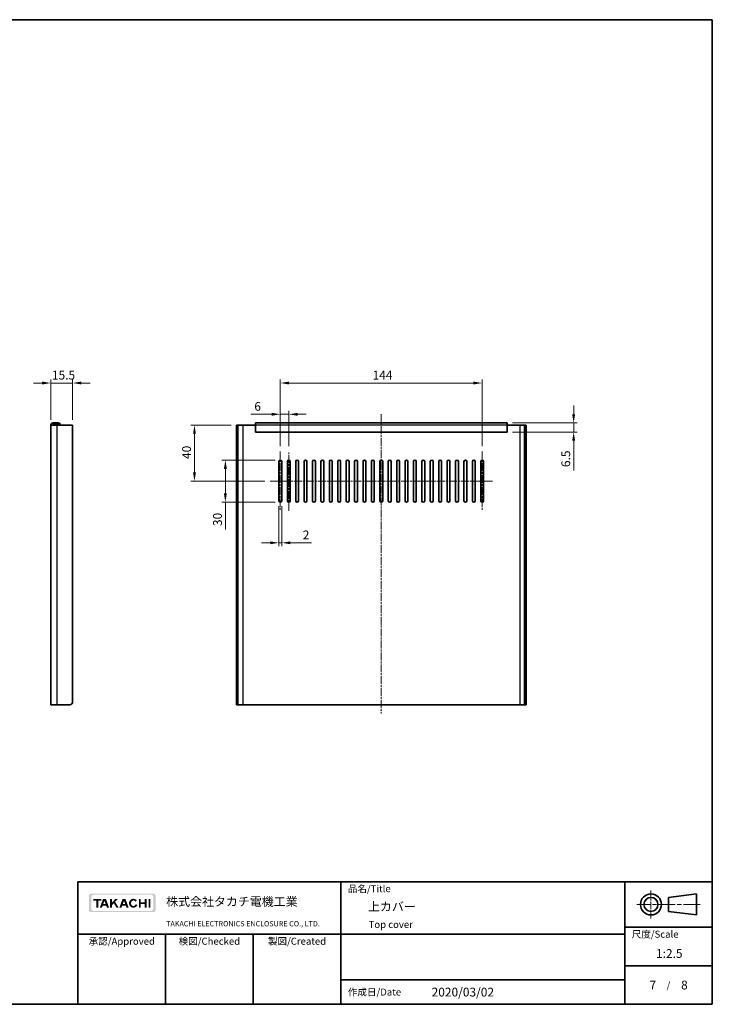
# Model space of a CAD drawing. Units: millimetres. Extents: x 3 to 7502, y -9 to 834.
# Drawn here: x 6021 to 6515, y -9 to 694 of the extents above; entities that cross this region are included whole.
import ezdxf
from ezdxf.enums import TextEntityAlignment as Align

# ---------------------------------------------------------------- set-up
doc = ezdxf.new("R2010")
doc.units = ezdxf.units.MM
doc.linetypes.add('CHAIN', pattern=[0.35429999999999995, 0.2362, -0.0295, 0.0591, -0.0295])
for name, color, linetype, lineweight in [('Border (ISO)', 7, 'Continuous', 35), ('Centerline (ISO)', 131, 'Continuous', 18), ('Dimension (ISO)', 7, 'Continuous', 18), ('Dimension (ISO) @ 1', 7, 'Continuous', 18), ('Hatch (ISO)', 1, 'Continuous', 18), ('Title (ISO)', 7, 'Continuous', 35), ('Visible (ISO)', 7, 'Continuous', 35), ('Visible Narrow (ISO)', 7, 'Continuous', 25)]:
    doc.layers.add(name, color=color, linetype=linetype, lineweight=lineweight)
doc.styles.add('Note Text (TK)', font='MS PGothic.ttf')
doc.styles.add('文字スタイル67', font='arial.ttf')
doc.dimstyles.new('Default - Method 1b (TK)', dxfattribs={"dimscale": 3, "dimtxt": 2.5, "dimasz": 2.5, "dimexe": 1, "dimexo": 1.499999999999999, "dimgap": 1, "dimtad": 1, "dimtoh": 1, "dimrnd": 1e-08, "dimdsep": 46, "dimtxsty": 'Note Text (TK)', "dimcen": 0.09, "dimdle": 5, "dimclrd": 100, "dimclre": 100, "dimclrt": 7, "dimadec": 1, "dimazin": 1, "dimtfac": 1, "dimtmove": 0, "dimatfit": 3, "dimfxl": 1, "dimtolj": 1, "dimlwd": -1, "dimlwe": -1, "dimarcsym": 0})

# ---------------------------------------------------------------- blocks, each defined once
blk = doc.blocks.new('図面枠 tk図枠')
at = {"layer": 'Border (ISO)'}
for p, q in [((14.49999999999999, 289), (405.4999999999999, 289)), ((405.4999999999999, 289), (405.4999999999999, 8.000000000000007)), ((14.50000000000001, 8.000000000000007), (405.4999999999999, 8.000000000000007))]:
    blk.add_line(p, q, dxfattribs=at)
blk = doc.blocks.new('表題欄 tk表題欄')
at = {"layer": 'Hatch (ISO)'}
h = blk.add_hatch(color=256, dxfattribs=at)
edge = h.paths.add_edge_path(flags=0)
edge.add_arc((95.57537688673352, 236.2990653650367), 0.5958259999999996, 269.9999999999897, 360)
edge.add_line((96.17120288673351, 236.2990653650368), (96.17120288673348, 239.7107813650365))
edge.add_arc((95.5753768867335, 239.7107813650366), 0.5958259999999996, 0, 90.0000000000068)
edge.add_line((95.57537688673342, 240.3066073650366), (79.13710888673356, 240.3066073650366))
edge.add_arc((79.13710888673353, 239.7107813650366), 0.5958259999999996, 89.99999999999744, 180)
edge.add_line((78.54128288673353, 239.7107813650365), (78.54128288673331, 236.2990653650368))
edge.add_arc((79.13710888673332, 236.2990653650365), 0.5958259999999996, 180, 270.0000000000231)
edge.add_line((79.13710888673356, 235.7032393650365), (95.57537688673342, 235.7032393650367))
edge = h.paths.add_edge_path()
edge.add_line((77.83935088673357, 239.9556413650366), (77.83935088673357, 236.0542053650368))
edge.add_arc((78.54128288673346, 236.0542053650367), 0.7019319999998935, 180, 270.0000000000087)
edge.add_line((78.54128288673357, 235.3522733650368), (96.17120288673352, 235.3522733650368))
edge.add_arc((96.17120288673351, 236.0542053650367), 0.7019319999998921, 270, 360)
edge.add_line((96.8731348867334, 236.0542053650368), (96.87313488673352, 239.9556413650366))
edge.add_arc((96.1712028867336, 239.9556413650367), 0.7019319999998921, 0, 90.00000000000873)
edge.add_line((96.17120288673348, 240.6575733650367), (78.54128288673357, 240.6575733650366))
edge.add_arc((78.54128288673357, 239.9556413650366), 0.7019319999999984, 90, 180)
for points in [[(79.07181288673355, 239.1476033650369), (79.07181288673355, 238.6578833650367), (79.92066088673353, 238.6578833650367), (79.92066088673353, 236.6581933650368), (80.50832488673353, 236.6581933650368), (80.50832488673353, 238.6578833650367), (81.35717288673355, 238.6578833650367), (81.35717288673355, 239.1476033650369)], [(85.68407849525303, 236.6581933650368), (84.9434673993943, 237.8918698287545), (84.41792288673358, 237.3246628822781), (84.41792288673358, 236.6581933650368), (83.89555488673355, 236.6581933650368), (83.89555488673355, 239.1476033650369), (84.41792288673358, 239.1476033650369), (84.41792288673358, 238.0993979968839), (85.38913556809511, 239.1476033650369), (86.10696490847272, 239.1476033650369), (85.31925422435492, 238.2974470774499), (86.30334488673353, 236.6581933650368)], [(92.09142939614459, 239.1476033650369), (92.09142939614459, 236.6581933650368), (92.60971639614465, 236.6581933650368), (92.60971639614465, 237.6580383650368), (93.76872039614462, 237.6580383650368), (93.76872039614462, 236.6581933650368), (94.28700739614459, 236.6581933650368), (94.28700739614459, 239.1476033650369), (93.76872039614462, 239.1476033650369), (93.76872039614462, 238.1477583650367), (92.60971639614465, 238.1477583650367), (92.60971639614465, 239.1476033650369)], [(94.84202339614467, 239.1476033650369), (94.84202339614467, 236.6581933650368), (95.36439139614473, 236.6581933650368), (95.36439139614473, 239.1476033650369)]]:
    blk.add_hatch(color=256, dxfattribs=at).paths.add_polyline_path(points)
h = blk.add_hatch(color=256, dxfattribs=at)
h.paths.add_polyline_path([(82.59020695886475, 237.7110913650368), (81.95242681460243, 237.7110913650368), (82.27131688673356, 238.5794973650367)], flags=0)
h.paths.add_polyline_path([(82.77903014574996, 237.1968853650368), (81.76360362771717, 237.1968853650368), (81.56578886050404, 236.6581933650368), (80.94907288673355, 236.6581933650368), (81.86321688673357, 239.1476033650369), (82.67941688673353, 239.1476033650369), (83.59356088673351, 236.6581933650368), (82.97684491296302, 236.6581933650368)])
h = blk.add_hatch(color=256, dxfattribs=at)
h.paths.add_polyline_path([(87.52707281460246, 237.7110913650368), (88.16485295886469, 237.7110913650368), (87.84596288673359, 238.5794973650367)], flags=0)
h.paths.add_polyline_path([(87.14043486050403, 236.6581933650368), (87.3382496277172, 237.1968853650368), (88.35367614574989, 237.1968853650368), (88.551490912963, 236.6581933650368), (89.16820688673343, 236.6581933650368), (88.25406288673352, 239.1476033650369), (87.43786288673356, 239.1476033650369), (86.52371888673358, 236.6581933650368)])
h = blk.add_hatch(color=256, dxfattribs=at)
edge = h.paths.add_edge_path()
edge.add_arc((90.52309888673334, 237.9028983650369), 1.273272000000011, 38.55054079078439, 336.5820184016556)
edge.add_line((91.69149139614446, 237.3968543650369), (91.17255542714857, 237.6216113977801))
edge.add_ellipse((90.52309888673352, 237.9028983650369), major_axis=(0, -0.7998759999999119), ratio=0.8673469387756529, start_angle=128.5505407907963, end_angle=426.582018401653, ccw=False)
edge.add_line((91.09381514418376, 238.3576891122095), (91.51887237036831, 238.6964075050431))
at = {"layer": 'Title (ISO)'}
for p, q in [((74.70882392282105, 244.052739026017), (255.7088239228211, 244.052739026017)), ((74.70882392282105, 209.052739026017), (74.70882392282105, 244.052739026017)), ((149.7088239228211, 244.052739026017), (149.7088239228211, 209.052739026017)), ((230.7088239228211, 244.052739026017), (230.7088239228211, 209.052739026017)), ((255.7088239228211, 244.052739026017), (255.7088239228211, 209.052739026017)), ((243.2088239228211, 239.552739026017), (251.2088239228211, 240.5527390260171)), ((243.2088239228211, 239.552739026017), (243.2088239228211, 235.552739026017)), ((251.2088239228211, 234.552739026017), (251.2088239228211, 240.5527390260171)), ((243.2088239228211, 235.552739026017), (251.2088239228211, 234.552739026017)), ((230.7088239228211, 231.052739026017), (255.7088239228211, 231.052739026017)), ((74.70882392282105, 229.052739026017), (230.7088239228211, 229.052739026017)), ((99.70882392282108, 229.052739026017), (99.70882392282108, 209.052739026017)), ((124.708823922821, 229.052739026017), (124.708823922821, 209.052739026017)), ((230.7088239228211, 220.052739026017), (255.7088239228211, 220.052739026017)), ((149.7088239228211, 216.052739026017), (230.7088239228211, 216.052739026017)), ((255.7088239228211, 209.052739026017), (74.70882392282105, 209.052739026017))]:
    blk.add_line(p, q, dxfattribs=at)
at = {"layer": 'Title (ISO)', "color": 4, "linetype": 'CHAIN', "lineweight": 18, "ltscale": 8.889559745788574}
blk.add_line((238.2088239228211, 241.552739026017), (238.2088239228211, 233.552739026017), dxfattribs=at)
at = {"layer": 'Title (ISO)', "color": 4, "linetype": 'CHAIN', "lineweight": 18, "ltscale": 20.00163269042969}
blk.add_line((252.2088239228211, 237.552739026017), (234.2088239228211, 237.552739026017), dxfattribs=at)
at = {"layer": 'Title (ISO)'}
for radius in [3, 2]:
    blk.add_circle((238.2088239228211, 237.552739026017), radius, dxfattribs=at)
at = {"layer": 'Title (ISO)', "color": 1, "char_height": 2.000000029802322, "line_spacing_factor": 1.5, "style": 'Note Text (TK)'}
for s, insert, attachment_point in [('\\fＭＳ Ｐゴシック|b0|i0;\\H2.0000;品名/Title', (151.708823922821, 242.052739026017), 4), ('\\fＭＳ Ｐゴシック|b0|i0;\\H2.0000;承認/Approved', (87.20882392282108, 227.052739026017), 5), ('\\fＭＳ Ｐゴシック|b0|i0;\\H2.0000;検図/Checked', (112.208823922821, 227.052739026017), 5), ('\\fＭＳ Ｐゴシック|b0|i0;\\H2.0000;製図/Created', (137.2088239228211, 227.052739026017), 5), ('\\fＭＳ Ｐゴシック|b0|i0;\\H2.0000;尺度/Scale', (232.7088239228211, 229.052739026017), 4), ('\\fＭＳ Ｐゴシック|b0|i0;\\H2.0000;作成日/Date', (151.708823922821, 212.552739026017), 4)]:
    blk.add_mtext(s, dxfattribs=dict(at, insert=insert, attachment_point=attachment_point))
at = {"layer": 'Title (ISO)', "color": 7, "line_spacing_factor": 1.5, "style": 'Note Text (TK)'}
for s, insert, char_height, attachment_point in [('株式会社タカチ電機工業', (99.87313488673345, 238.052739026017), 2.5, 4), ('\\fArial|b0|i0;\\H1.4986;TAKACHI ELECTRONICS ENCLOSURE CO., LTD.', (99.87313488673342, 232.052739026017), 1.49859994649887, 4), ('\\fＭＳ Ｐゴシック|b0|i0;\\H2.0000;/', (243.2088239228211, 214.552739026017), 2.000000029802322, 5)]:
    blk.add_mtext(s, dxfattribs=dict(at, insert=insert, char_height=char_height, attachment_point=attachment_point))
at = {"layer": 'Title (ISO)', "color": 7}
for tag, p, height, style in [('<品名>_001', (157.5383693773665, 235.7317162987443), 2.5, 'Note Text (TK)'), ('<Title>_001', (157.4932713957346, 230.5520568828656), 2.000000029802322, '文字スタイル67'), ('作成日_001', (175.617914831912, 211.2814322078352), 2.5, 'Note Text (TK)'), ('<ページ_No.>_001', (237.9488807410029, 213.302739026017), 2.5, 'Note Text (TK)'), ('<総ページ数>_001', (246.7997330137301, 213.302739026017), 2.5, 'Note Text (TK)')]:
    blk.add_attdef(tag, p, '', height=height, dxfattribs=dict(at, style=style))
at = {"layer": 'Title (ISO)', "color": 7, "style": 'Note Text (TK)'}
blk.add_attdef('<尺度>', text='', height=2.5, dxfattribs=at).set_placement((243.2088239228211, 223.5527390260171), align=Align.MIDDLE_CENTER)
blk = doc.blocks.new('*D30')
at = {"layer": 'Defpoints', "color": 0}
for p in [(6058.494239489442, 434.683061005691), (6042.99423948944, 404.6830610056909), (6058.494239489442, 404.6830610056909)]:
    blk.add_point(p, dxfattribs=at)
at = {"layer": 'Dimension (ISO)', "color": 100}
for p, q in [((6042.99423948944, 408.433061005691), (6042.99423948944, 437.1830610056909)), ((6058.494239489442, 408.433061005691), (6058.494239489442, 437.1830610056909)), ((6036.74423948944, 434.683061005691), (6030.49423948944, 434.683061005691)), ((6042.99423948944, 434.683061005691), (6058.494239489442, 434.683061005691)), ((6064.744239489442, 434.683061005691), (6070.994239489443, 434.683061005691))]:
    blk.add_line(p, q, dxfattribs=at)
for points in [[(6036.74423948944, 435.7247276723576), (6036.74423948944, 433.6413943390243), (6042.99423948944, 434.683061005691)], [(6064.744239489442, 435.7247276723576), (6064.744239489442, 433.6413943390243), (6058.494239489442, 434.683061005691)]]:
    blk.add_solid(points, dxfattribs=at)
at = {"layer": 'Dimension (ISO)', "color": 7, "insert": (6043.712989489442, 440.3080610056909), "char_height": 6.25, "attachment_point": 4, "style": 'Note Text (TK)'}
blk.add_mtext('\\A1;15.5', dxfattribs=at)
blk = doc.blocks.new('*D31')
at = {"layer": 'Defpoints', "color": 0}
for p in [(6350.642463607165, 434.683061005691), (6206.642463607165, 385.9330610090332), (6350.642463607165, 385.9330610090332)]:
    blk.add_point(p, dxfattribs=at)
at = {"layer": 'Dimension (ISO)', "color": 100}
for p, q in [((6206.642463607165, 389.6830610090333), (6206.642463607165, 437.1830610056909)), ((6350.642463607165, 389.6830610090333), (6350.642463607165, 437.1830610056909)), ((6212.892463607165, 434.683061005691), (6344.392463607165, 434.683061005691))]:
    blk.add_line(p, q, dxfattribs=at)
for points in [[(6212.892463607165, 435.7247276723576), (6212.892463607165, 433.6413943390243), (6206.642463607165, 434.683061005691)], [(6344.392463607165, 435.7247276723576), (6344.392463607165, 433.6413943390243), (6350.642463607165, 434.683061005691)]]:
    blk.add_solid(points, dxfattribs=at)
at = {"layer": 'Dimension (ISO)', "color": 7, "insert": (6272.44573065262, 440.3080610056909), "char_height": 6.25, "attachment_point": 4, "style": 'Note Text (TK)'}
blk.add_mtext('\\A1;144', dxfattribs=at)
blk = doc.blocks.new('*D32')
at = {"layer": 'Defpoints', "color": 0}
for p in [(6212.642463607165, 412.362806088926), (6206.642463607165, 385.9330610090332), (6212.642463607165, 385.9330610090332)]:
    blk.add_point(p, dxfattribs=at)
at = {"layer": 'Dimension (ISO)', "color": 100}
for p, q in [((6206.642463607165, 389.6830610090333), (6206.642463607165, 414.862806088926)), ((6212.642463607165, 389.6830610090333), (6212.642463607165, 414.862806088926)), ((6200.392463607165, 412.362806088926), (6185.591327190613, 412.362806088926)), ((6212.642463607165, 412.362806088926), (6206.642463607165, 412.362806088926)), ((6218.892463607165, 412.362806088926), (6225.142463607165, 412.362806088926))]:
    blk.add_line(p, q, dxfattribs=at)
for points in [[(6200.392463607165, 413.4044727555927), (6200.392463607165, 411.3211394222593), (6206.642463607165, 412.362806088926)], [(6218.892463607165, 413.4044727555927), (6218.892463607165, 411.3211394222593), (6212.642463607165, 412.362806088926)]]:
    blk.add_solid(points, dxfattribs=at)
at = {"layer": 'Dimension (ISO)', "color": 7, "insert": (6188.091327190613, 417.987806088926), "char_height": 6.25, "attachment_point": 4, "style": 'Note Text (TK)'}
blk.add_mtext('\\A1;6', dxfattribs=at)
blk = doc.blocks.new('*D33')
at = {"layer": 'Defpoints', "color": 0}
for p in [(6175.392463607177, 404.6830610056912), (6145.392463607175, 364.6830610056911), (6199.392463607169, 364.6830610056911)]:
    blk.add_point(p, dxfattribs=at)
at = {"layer": 'Dimension (ISO)', "color": 100}
for p, q in [((6171.642463607177, 404.6830610056912), (6142.892463607174, 404.6830610056912)), ((6145.392463607175, 398.4330610056913), (6145.392463607175, 370.9330610056911)), ((6195.642463607168, 364.6830610056911), (6142.892463607174, 364.6830610056911))]:
    blk.add_line(p, q, dxfattribs=at)
for points in [[(6144.350796940508, 398.4330610056913), (6146.434130273842, 398.4330610056913), (6145.392463607175, 404.6830610056912)], [(6144.350796940508, 370.9330610056911), (6146.434130273842, 370.9330610056911), (6145.392463607175, 364.6830610056911)]]:
    blk.add_solid(points, dxfattribs=at)
at = {"layer": 'Dimension (ISO)', "color": 7, "insert": (6139.767463607173, 380.4572087329638), "char_height": 6.25, "attachment_point": 4, "rotation": 90, "style": 'Note Text (TK)'}
blk.add_mtext('\\A1;40', dxfattribs=at)
blk = doc.blocks.new('*D34')
at = {"layer": 'Defpoints', "color": 0}
for p in [(6206.642463609158, 379.6830610090333), (6167.445160741885, 349.6830610090333), (6206.642463609295, 349.6830610090333)]:
    blk.add_point(p, dxfattribs=at)
at = {"layer": 'Dimension (ISO)', "color": 100}
for p, q in [((6202.892463609158, 379.6830610090333), (6164.945160741885, 379.6830610090333)), ((6167.445160741885, 373.4330610090333), (6167.445160741885, 355.9330610090333)), ((6202.892463609295, 349.6830610090333), (6164.945160741885, 349.6830610090333)), ((6167.445160741885, 349.6830610090333), (6167.445160741885, 330.1234017943023))]:
    blk.add_line(p, q, dxfattribs=at)
for points in [[(6166.403494075218, 373.4330610090333), (6168.486827408552, 373.4330610090333), (6167.445160741885, 379.6830610090333)], [(6166.403494075218, 355.9330610090333), (6168.486827408552, 355.9330610090333), (6167.445160741885, 349.6830610090333)]]:
    blk.add_solid(points, dxfattribs=at)
at = {"layer": 'Dimension (ISO)', "color": 7, "insert": (6161.820160741883, 332.6234017943004), "char_height": 6.25, "attachment_point": 4, "rotation": 90, "style": 'Note Text (TK)'}
blk.add_mtext('\\A1;30', dxfattribs=at)
blk = doc.blocks.new('*D35')
at = {"layer": 'Defpoints', "color": 0}
for p in [(6205.642463607166, 350.6830609929091), (6207.642463607164, 350.6830609929091), (6207.642463607164, 320.6830609929091)]:
    blk.add_point(p, dxfattribs=at)
at = {"layer": 'Dimension (ISO)', "color": 100}
for p, q in [((6205.642463607166, 346.9330609929091), (6205.642463607166, 318.1830609929091)), ((6207.642463607164, 346.9330609929091), (6207.642463607164, 318.1830609929091)), ((6199.392463607165, 320.6830609929091), (6193.142463607165, 320.6830609929091)), ((6205.642463607166, 320.6830609929091), (6207.642463607164, 320.6830609929091)), ((6213.892463607165, 320.6830609929091), (6228.764622752049, 320.6830609929091))]:
    blk.add_line(p, q, dxfattribs=at)
for points in [[(6199.392463607165, 321.7247276595758), (6199.392463607165, 319.6413943262424), (6205.642463607166, 320.6830609929091)], [(6213.892463607165, 321.7247276595758), (6213.892463607165, 319.6413943262424), (6207.642463607164, 320.6830609929091)]]:
    blk.add_solid(points, dxfattribs=at)
at = {"layer": 'Dimension (ISO)', "color": 7, "insert": (6222.642463661139, 326.3080609929091), "char_height": 6.25, "attachment_point": 4, "style": 'Note Text (TK)'}
blk.add_mtext('\\A1;2', dxfattribs=at)
blk = doc.blocks.new('*D36')
at = {"layer": 'Defpoints', "color": 0}
for p in [(6368.392463607172, 406.1830610056913), (6368.392463607172, 399.6830610056914), (6415.89246360717, 399.6830610056914)]:
    blk.add_point(p, dxfattribs=at)
at = {"layer": 'Dimension (ISO)', "color": 100}
for p, q in [((6415.89246360717, 412.4330610056913), (6415.89246360717, 418.6830610056913)), ((6372.142463607172, 406.1830610056913), (6418.392463607169, 406.1830610056913)), ((6415.89246360717, 406.1830610056913), (6415.89246360717, 399.6830610056914)), ((6372.142463607172, 399.6830610056914), (6418.392463607169, 399.6830610056914)), ((6415.89246360717, 393.4330610056914), (6415.89246360717, 372.2043676751805))]:
    blk.add_line(p, q, dxfattribs=at)
for points in [[(6414.850796940503, 412.4330610056913), (6416.934130273837, 412.4330610056913), (6415.89246360717, 406.1830610056913)], [(6414.850796940503, 393.4330610056914), (6416.934130273837, 393.4330610056914), (6415.89246360717, 399.6830610056914)]]:
    blk.add_solid(points, dxfattribs=at)
at = {"layer": 'Dimension (ISO)', "color": 7, "insert": (6410.267463607168, 374.7043676751787), "char_height": 6.25, "attachment_point": 4, "rotation": 90, "style": 'Note Text (TK)'}
blk.add_mtext('\\A1;6.5', dxfattribs=at)

msp = doc.modelspace()

# ---------------------------------------------------------------- linework, layer by layer
at = {"layer": 'Centerline (ISO)', "linetype": 'CHAIN', "ltscale": 23.99096870422363}
for p, q in [((6278.642463607168, 412.4330610056912), (6278.642463607165, 198.9330610056909)), ((6206.642463607165, 385.9330610090332), (6206.642463607165, 343.4330610090332)), ((6212.642463607165, 343.4330610090332), (6212.642463607165, 385.9330610090332)), ((6350.642463607165, 385.9330610090332), (6350.642463607165, 343.4330610090332)), ((6199.392463607165, 364.683061005691), (6357.892463607165, 364.683061005691))]:
    msp.add_line(p, q, dxfattribs=at)
at = {"layer": 'Visible (ISO)'}
for p, q in [((6042.99423948944, 205.183061005691), (6042.99423948944, 404.6830610056909)), ((6047.494239489442, 404.6830610056909), (6042.99423948944, 404.6830610056909)), ((6044.494239489438, 406.183061005691), (6048.244239489438, 406.183061005691)), ((6048.244239489438, 405.1830610056911), (6044.494239489438, 405.1830610056911)), ((6047.494239489442, 404.6830610056909), (6058.494239489442, 404.6830610056909)), ((6058.494239489442, 404.6830610056909), (6058.494239489442, 207.183061005691)), ((6175.392463607174, 404.6830610056909), (6175.392463607174, 207.183061005691)), ((6176.392463607173, 404.6830610056909), (6175.392463607174, 404.6830610056909)), ((6176.392463607167, 404.6830610056909), (6179.892463607165, 404.6830610056909)), ((6176.392463607173, 207.183061005691), (6176.392463607173, 404.6830610056909)), ((6179.892463607165, 404.6830610056909), (6188.892463607165, 404.6830610056909)), ((6188.892463607167, 406.183061005691), (6368.392463607168, 406.183061005691)), ((6188.892463607169, 404.6830610056911), (6188.892463607167, 406.1830610056912)), ((6188.892463607169, 404.6830610056909), (6188.892463607169, 399.6830610056911)), ((6368.392463607168, 406.1830610056912), (6368.392463607168, 404.6830610056911)), ((6368.392463607168, 399.6830610056911), (6368.392463607168, 404.6830610056909)), ((6368.392463607165, 404.6830610056909), (6377.392463607165, 404.6830610056909)), ((6377.392463607165, 404.6830610056909), (6380.892463607167, 404.6830610056909)), ((6380.892463607174, 404.6830610056909), (6381.892463607173, 404.6830610056909)), ((6380.892463607174, 207.183061005691), (6380.892463607174, 404.6830610056909)), ((6381.892463607173, 207.183061005691), (6381.892463607173, 404.6830610056909)), ((6368.392463607168, 399.6830610056911), (6188.892463607169, 399.6830610056911)), ((6205.642463607166, 350.6830609929091), (6205.642463607166, 378.683061018473)), ((6207.642463607164, 378.683061018473), (6207.642463607164, 350.6830609929091)), ((6211.642463607166, 350.6830609929091), (6211.642463607166, 378.683061018473)), ((6213.642463607165, 378.683061018473), (6213.642463607165, 350.6830609929091)), ((6217.642463607165, 350.6830609929091), (6217.642463607165, 378.683061018473)), ((6219.642463607165, 378.683061018473), (6219.642463607165, 350.6830609929091)), ((6223.642463607165, 350.6830609929091), (6223.642463607165, 378.683061018473)), ((6225.642463607165, 378.683061018473), (6225.642463607165, 350.6830609929091)), ((6229.642463607166, 350.6830609929091), (6229.642463607166, 378.683061018473)), ((6231.642463607165, 378.683061018473), (6231.642463607165, 350.6830609929091)), ((6235.642463607165, 350.6830609929091), (6235.642463607165, 378.683061018473)), ((6237.642463607166, 378.683061018473), (6237.642463607166, 350.6830609929091)), ((6241.642463607165, 350.6830609929091), (6241.642463607165, 378.683061018473)), ((6243.642463607166, 378.683061018473), (6243.642463607166, 350.6830609929091)), ((6247.642463607165, 350.6830609929091), (6247.642463607165, 378.683061018473)), ((6249.642463607165, 378.683061018473), (6249.642463607165, 350.6830609929091)), ((6253.642463607165, 350.6830609929091), (6253.642463607165, 378.683061018473)), ((6255.642463607165, 378.683061018473), (6255.642463607165, 350.6830609929091)), ((6259.642463607165, 350.6830609929091), (6259.642463607165, 378.683061018473)), ((6261.642463607166, 378.683061018473), (6261.642463607166, 350.6830609929091)), ((6265.642463607165, 350.6830609929091), (6265.642463607165, 378.683061018473)), ((6267.642463607165, 378.683061018473), (6267.642463607165, 350.6830609929091)), ((6271.642463607165, 350.6830609929091), (6271.642463607165, 378.683061018473)), ((6273.642463607165, 378.683061018473), (6273.642463607165, 350.6830609929091)), ((6277.642463607165, 350.6830609929091), (6277.642463607165, 378.683061018473)), ((6279.642463607165, 378.683061018473), (6279.642463607165, 350.6830609929091)), ((6283.642463607165, 350.6830609929091), (6283.642463607165, 378.683061018473)), ((6285.642463607165, 378.683061018473), (6285.642463607165, 350.6830609929091)), ((6289.642463607165, 350.6830609929091), (6289.642463607165, 378.683061018473)), ((6291.642463607165, 378.683061018473), (6291.642463607165, 350.6830609929091)), ((6295.642463607165, 350.6830609929091), (6295.642463607165, 378.683061018473)), ((6297.642463607165, 378.683061018473), (6297.642463607165, 350.6830609929091)), ((6301.642463607166, 350.6830609929091), (6301.642463607166, 378.683061018473)), ((6303.642463607165, 378.683061018473), (6303.642463607165, 350.6830609929091)), ((6307.642463607165, 350.6830609929091), (6307.642463607165, 378.683061018473)), ((6309.642463607165, 378.683061018473), (6309.642463607165, 350.6830609929091)), ((6313.642463607165, 350.6830609929091), (6313.642463607165, 378.683061018473)), ((6315.642463607165, 378.683061018473), (6315.642463607165, 350.6830609929091)), ((6319.642463607165, 350.6830609929091), (6319.642463607165, 378.683061018473)), ((6321.642463607165, 378.683061018473), (6321.642463607165, 350.6830609929091)), ((6325.642463607165, 350.6830609929091), (6325.642463607165, 378.683061018473)), ((6327.642463607165, 378.683061018473), (6327.642463607165, 350.6830609929091)), ((6331.642463607165, 350.6830609929091), (6331.642463607165, 378.683061018473)), ((6333.642463607166, 378.683061018473), (6333.642463607166, 350.6830609929091)), ((6337.642463607165, 350.6830609929091), (6337.642463607165, 378.683061018473)), ((6339.642463607165, 378.683061018473), (6339.642463607165, 350.6830609929091)), ((6343.642463607165, 350.6830609929091), (6343.642463607165, 378.683061018473)), ((6345.642463607165, 378.683061018473), (6345.642463607165, 350.6830609929091)), ((6349.642463607165, 350.6830609929091), (6349.642463607165, 378.683061018473)), ((6351.642463607166, 378.683061018473), (6351.642463607166, 350.6830609929091)), ((6042.99423948944, 205.183061005691), (6047.494239489442, 205.183061005691)), ((6056.494239489442, 205.183061005691), (6047.494239489442, 205.183061005691)), ((6175.392463607172, 205.183061005691), (6175.392463607174, 207.183061005691)), ((6175.392463607172, 205.183061005691), (6176.392463607172, 205.183061005691)), ((6176.392463607173, 207.183061005691), (6176.392463607172, 205.183061005691)), ((6176.392463607167, 205.183061005691), (6179.892463607165, 205.183061005691)), ((6179.892463607165, 205.183061005691), (6377.392463607165, 205.183061005691)), ((6377.392463607165, 205.183061005691), (6380.892463607167, 205.183061005691)), ((6380.892463607172, 205.183061005691), (6380.892463607174, 207.183061005691)), ((6380.892463607172, 205.183061005691), (6381.892463607172, 205.183061005691)), ((6381.892463607173, 207.183061005691), (6381.892463607172, 205.183061005691))]:
    msp.add_line(p, q, dxfattribs=at)
for centre, radius, start, end in [((6044.494239489438, 404.6830610056911), 1.500000000000031, 90, 180), ((6044.494239489438, 404.6830610056911), 0.4999999999999717, 90, 180), ((6048.244239489438, 404.6830610056911), 1.500000000000056, 0, 90), ((6048.244239489438, 404.6830610056911), 0.4999999999999872, 0, 90), ((6206.642463607165, 378.6830610090333), 0.9999999999999966, 8.537736463e-07, 180), ((6212.642463607165, 378.6830610090333), 0.9999999999999966, 8.537736463e-07, 180), ((6218.642463607165, 378.6830610090333), 0.9999999999999966, 8.537736463e-07, 180), ((6224.642463607165, 378.6830610090333), 0.9999999999999966, 8.537736463e-07, 180), ((6230.642463607165, 378.6830610090333), 0.9999999999999966, 8.537736463e-07, 180), ((6236.642463607165, 378.6830610090333), 0.9999999999999966, 8.537736463e-07, 180), ((6242.642463607165, 378.6830610090333), 1.000000000000001, 0, 180), ((6248.642463607165, 378.6830610090333), 1.000000000000001, 0, 180), ((6254.642463607165, 378.6830610090333), 1.000000000000001, 0, 180), ((6260.642463607165, 378.6830610090333), 1.000000000000001, 0, 180), ((6266.642463607166, 378.6830610090333), 1.000000000000001, 0, 180), ((6272.642463607166, 378.6830610090333), 1.000000000000001, 0, 180), ((6278.642463607165, 378.6830610090333), 1, 0, 180), ((6284.642463607165, 378.6830610090333), 1.000000000000001, 0, 180), ((6290.642463607166, 378.6830610090333), 1.000000000000001, 0, 180), ((6296.642463607165, 378.6830610090333), 1.000000000000001, 0, 180), ((6302.642463607165, 378.6830610090333), 1.000000000000001, 0, 180), ((6308.642463607165, 378.6830610090333), 1.000000000000001, 0, 180), ((6314.642463607165, 378.6830610090333), 1.000000000000001, 0, 180), ((6320.642463607165, 378.6830610090333), 0.9999999999999966, 8.537736463e-07, 180), ((6326.642463607165, 378.6830610090333), 0.9999999999999966, 8.537736463e-07, 180), ((6332.642463607164, 378.6830610090333), 0.9999999999999966, 8.537736463e-07, 180), ((6338.642463607165, 378.6830610090333), 0.9999999999999966, 8.537736463e-07, 180), ((6344.642463607165, 378.6830610090333), 0.9999999999999966, 8.537736463e-07, 180), ((6350.642463607165, 378.6830610090333), 0.9999999999999966, 8.537736463e-07, 180), ((6206.642463607165, 350.6830610090332), 0.9999999999999966, 180.0000008537735, 359.9999991462263), ((6212.642463607165, 350.6830610090332), 0.9999999999999966, 180.0000008537735, 359.9999991462263), ((6218.642463607165, 350.6830610090332), 0.9999999999999966, 180.0000008537735, 359.9999991462263), ((6224.642463607165, 350.6830610090332), 0.9999999999999966, 180.0000008537735, 359.9999991462263), ((6230.642463607165, 350.6830610090332), 0.9999999999999966, 180.0000008537735, 359.9999991462263), ((6236.642463607165, 350.6830610090332), 0.9999999999999966, 180.0000008537735, 359.9999991462263), ((6242.642463607165, 350.6830610090332), 1.000000000000001, 180.0000008537735, 359.9999991462263), ((6248.642463607165, 350.6830610090332), 1.000000000000001, 180.0000008537735, 359.9999991462263), ((6254.642463607165, 350.6830610090332), 1.000000000000001, 180.0000008537735, 359.9999991462263), ((6260.642463607165, 350.6830610090332), 1.000000000000001, 180.0000008537735, 359.9999991462263), ((6266.642463607166, 350.6830610090332), 1.000000000000001, 180.0000008537735, 359.9999991462263), ((6272.642463607166, 350.6830610090332), 1.000000000000001, 180, 359.9999991462263), ((6278.642463607165, 350.6830610090332), 1, 180.0000008537735, 359.9999991462263), ((6284.642463607165, 350.6830610090332), 1.000000000000001, 180, 359.9999991462263), ((6290.642463607166, 350.6830610090332), 1.000000000000001, 180.0000008537735, 359.9999991462263), ((6296.642463607165, 350.6830610090332), 1.000000000000001, 180.0000008537735, 359.9999991462263), ((6302.642463607165, 350.6830610090332), 1.000000000000001, 180.0000008537735, 359.9999991462263), ((6308.642463607165, 350.6830610090332), 1.000000000000001, 180.0000008537735, 359.9999991462263), ((6314.642463607165, 350.6830610090332), 1.000000000000001, 180.0000008537735, 359.9999991462263), ((6320.642463607165, 350.6830610090332), 0.9999999999999966, 180.0000008537735, 359.9999991462263), ((6326.642463607165, 350.6830610090332), 0.9999999999999966, 180.0000008537735, 359.9999991462263), ((6332.642463607164, 350.6830610090332), 0.9999999999999966, 180.0000008537735, 359.9999991462263), ((6338.642463607165, 350.6830610090332), 0.9999999999999966, 180.0000008537735, 359.9999991462263), ((6344.642463607165, 350.6830610090332), 0.9999999999999966, 180.0000008537735, 359.9999991462263), ((6350.642463607165, 350.6830610090332), 0.9999999999999966, 180.0000008537735, 359.9999991462263), ((6056.494239489442, 207.183061005691), 2.000000000000003, 270, 0)]:
    msp.add_arc(centre, radius, start, end, dxfattribs=at)
at = {"layer": 'Visible Narrow (ISO)'}
for p, q in [((6047.494239489442, 205.183061005691), (6047.494239489442, 404.6830610056909)), ((6179.892463607165, 404.6830610056909), (6179.892463607165, 205.183061005691)), ((6368.392463607168, 404.6830610056909), (6188.892463607169, 404.6830610056909)), ((6377.392463607165, 404.6830610056909), (6377.392463607165, 205.183061005691)), ((6176.392463607173, 207.183061005691), (6175.392463607174, 207.183061005691)), ((6381.892463607173, 207.183061005691), (6380.892463607174, 207.183061005691))]:
    msp.add_line(p, q, dxfattribs=at)

# ---------------------------------------------------------------- block references
at = {"xscale": 2.5, "yscale": 2.5, "zscale": 2.5}
msp.add_blockref('図面枠 tk図枠', (5501.036609099523, -28.59449968281014), dxfattribs=at)
ref = msp.add_blockref('表題欄 tk表題欄', (5875.51454929247, -531.2263472478527), dxfattribs=dict(xscale=2.5, yscale=2.5, zscale=2.5))
ref.add_attrib('<品名>_001', '上カバー', (6269.182915917705, 57.99640940809898), dxfattribs={"layer": 'Title (ISO)', "color": 7, "height": 6.25, "style": 'Note Text (TK)'})
ref.add_attrib('<尺度>_001', '1:2.5', (6474.623256826795, 24.53050031718995), dxfattribs={"layer": 'Title (ISO)', "color": 7, "height": 6.25, "style": 'Note Text (TK)'})
ref.add_attrib('作成日_001', '2020/03/02', (6314.55933637225, -3.022766728264634), dxfattribs={"layer": 'Title (ISO)', "color": 7, "height": 6.25, "style": 'Note Text (TK)'})
ref.add_attrib('<Title>_001', 'Top cover', (6269.622898319457, 45.8495657745904), dxfattribs={"layer": 'Title (ISO)', "color": 7, "height": 5.000000074505805, "style": '文字スタイル67'})
ref.add_attrib('<ページ_No.>_001', '7', (6469.996126144978, 2.030500317189893), dxfattribs={"layer": 'Title (ISO)', "color": 7, "height": 6.25, "style": 'Note Text (TK)'})
ref.add_attrib('<総ページ数>_001', '8', (6492.513881826797, 2.030500317189893), dxfattribs={"layer": 'Title (ISO)', "color": 7, "height": 6.25, "style": 'Note Text (TK)'})

# ---------------------------------------------------------------- dimensions: what is measured, and where the dimension line sits
at = {"layer": 'Dimension (ISO) @ 1', "color": 100}
for base, p1, p2, picture, middle in [((6058.494239489442, 434.683061005691), (6042.99423948944, 404.6830610056909), (6058.494239489442, 404.6830610056909), '*D30', (6050.744239489442, 434.683061005691)), ((6207.642463607164, 320.6830609929091), (6205.642463607166, 350.6830609929091), (6207.642463607164, 350.6830609929091), '*D35', (6224.453543206594, 320.6830609929091))]:
    dim = msp.add_linear_dim(base=base, p1=p1, p2=p2, dimstyle='Default - Method 1b (TK)', override={"dimscale": 1, "dimtxt": 6.25, "dimasz": 6.25, "dimexe": 2.5, "dimexo": 3.749999999999999, "dimgap": 2.5, "dimtoh": 0, "dimdec": 2, "dimcen": 0.225, "dimtol": 0, "dimlim": 0, "dimtp": 0, "dimtm": 0, "dimtdec": 2, "dimtix": 0, "dimtofl": 1, "dimtmove": 0, "dimatfit": 1}, dxfattribs=at)
    dim.commit()
    dim.dimension.update_dxf_attribs({"geometry": picture, "text_midpoint": middle, "dimtype": 128})
for base, p1, p2, angle, override, picture, middle in [((6350.642463607165, 434.683061005691), (6206.642463607165, 385.9330610090332), (6350.642463607165, 385.9330610090332), 180, {"dimscale": 1, "dimtxt": 6.25, "dimasz": 6.25, "dimexe": 2.5, "dimexo": 3.749999999999999, "dimgap": 2.5, "dimtoh": 0, "dimdec": 2, "dimcen": 0.225, "dimtol": 0, "dimlim": 0, "dimtp": 0, "dimtm": 0, "dimtdec": 2, "dimtix": 0, "dimtofl": 0, "dimtmove": 0, "dimatfit": 1}, '*D31', (6278.642463607165, 434.683061005691)), ((6212.642463607165, 412.362806088926), (6206.642463607165, 385.9330610090332), (6212.642463607165, 385.9330610090332), 180, {"dimscale": 1, "dimtxt": 6.25, "dimasz": 6.25, "dimexe": 2.5, "dimexo": 3.749999999999999, "dimgap": 2.5, "dimtoh": 0, "dimdec": 2, "dimcen": 0.225, "dimtol": 0, "dimlim": 0, "dimtp": 0, "dimtm": 0, "dimtdec": 2, "dimtix": 0, "dimtofl": 1, "dimtmove": 0, "dimatfit": 1}, '*D32', (6189.866895372431, 412.362806088926)), ((6415.89246360717, 399.6830610056914), (6368.392463607168, 406.1830610056912), (6368.392463607168, 399.6830610056911), 270, {"dimscale": 1, "dimtxt": 6.25, "dimasz": 6.25, "dimexe": 2.5, "dimexo": 3.749999999999999, "dimgap": 2.5, "dimtoh": 0, "dimdec": 2, "dimcen": 0.225, "dimtol": 0, "dimlim": 0, "dimtp": 0, "dimtm": 0, "dimtdec": 2, "dimtix": 0, "dimtofl": 1, "dimtmove": 0, "dimatfit": 1}, '*D36', (6415.892463607168, 379.6937142660878)), ((6145.392463607175, 364.6830610056911), (6175.392463607174, 404.6830610056909), (6199.392463607165, 364.683061005691), 90, {"dimscale": 1, "dimtxt": 6.25, "dimasz": 6.25, "dimexe": 2.5, "dimexo": 3.749999999999999, "dimgap": 2.5, "dimtoh": 0, "dimdec": 2, "dimcen": 0.225, "dimtol": 0, "dimlim": 0, "dimtp": 0, "dimtm": 0, "dimtdec": 2, "dimtix": 0, "dimtofl": 0, "dimtmove": 0, "dimatfit": 1}, '*D33', (6145.392463607173, 384.683061005691)), ((6167.445160741885, 349.6830610090333), (6206.642463609155, 379.6830610090332), (6206.642463609291, 349.6830610090332), 90, {"dimscale": 1, "dimtxt": 6.25, "dimasz": 6.25, "dimexe": 2.5, "dimexo": 3.749999999999999, "dimgap": 2.5, "dimtoh": 0, "dimdec": 2, "dimcen": 0.225, "dimtol": 0, "dimlim": 0, "dimtp": 0, "dimtm": 0, "dimtdec": 2, "dimtix": 0, "dimtofl": 0, "dimtmove": 0, "dimatfit": 2}, '*D34', (6167.445160741883, 336.7782313397549))]:
    dim = msp.add_linear_dim(base=base, p1=p1, p2=p2, angle=angle, dimstyle='Default - Method 1b (TK)', override=override, dxfattribs=at)
    dim.commit()
    dim.dimension.update_dxf_attribs({"geometry": picture, "text_midpoint": middle, "dimtype": 128})

doc.saveas('drawing.dxf')
